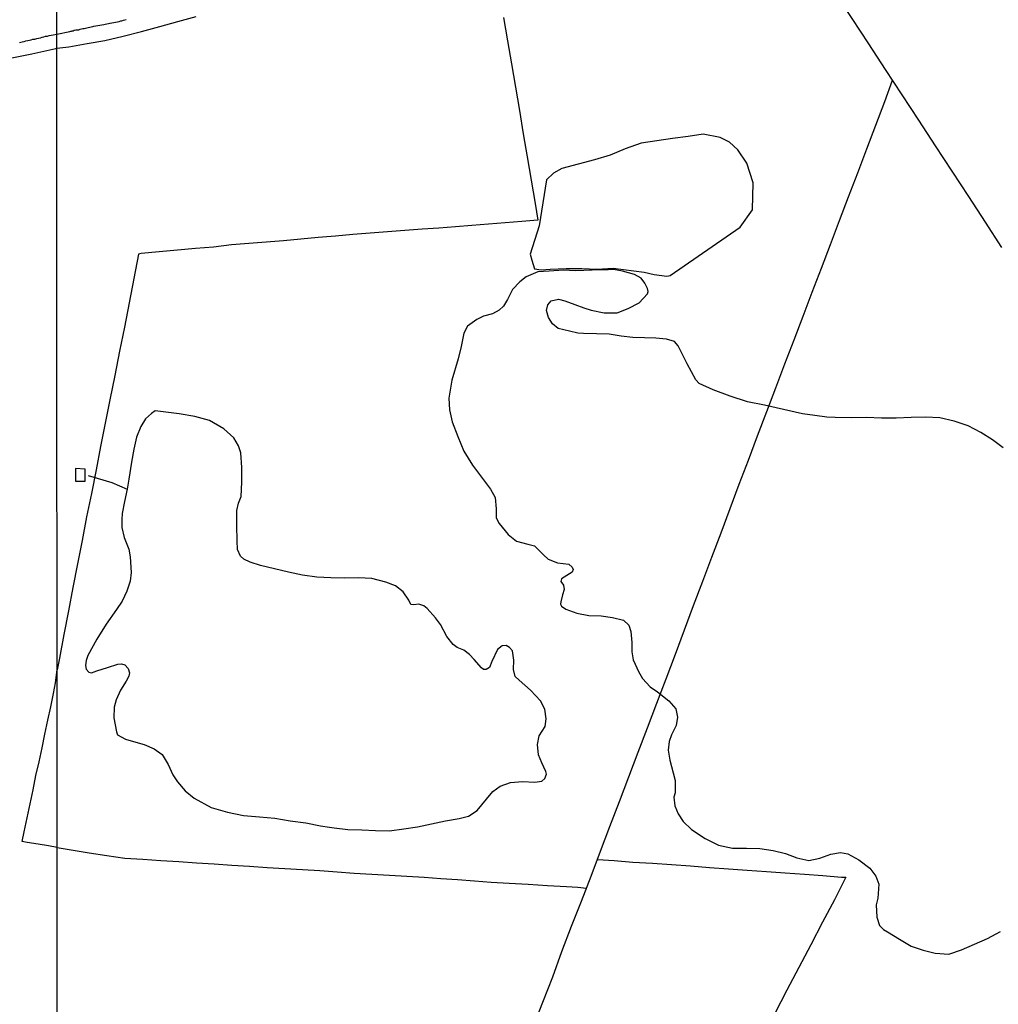
# Model space of a CAD drawing. Units: millimetres. Extents: x 192774 to 195184, y 1660436 to 1663209.
# Drawn here: x 194214 to 194369, y 1662852 to 1663008 of the extents above; entities that cross this region are included whole.
import ezdxf

# ---------------------------------------------------------------- set-up
doc = ezdxf.new("R2010")
doc.units = ezdxf.units.MM
for name, color, linetype in [('IMAGEM', 7, 'Continuous'), ('V-BANHADO', 102, 'Continuous'), ('V-EDIFICACAO', 2, 'Continuous'), ('V-LAGOA', 150, 'Continuous'), ('V-LOTE', 1, 'Continuous'), ('V-REFERENCIA', 32, 'Continuous'), ('V-TESTADA', 5, 'Continuous'), ('V-VALETA', 5, 'Continuous'), ('X-LIMITE_1000', 7, 'Continuous')]:
    doc.layers.add(name, color=color, linetype=linetype)
picture_1 = doc.add_image_def('image1.jpg', size_in_pixel=(4016, 4621))

msp = doc.modelspace()

# ---------------------------------------------------------------- linework, layer by layer
at = {"layer": 'V-BANHADO'}
msp.add_lwpolyline([(194316.78, 1662967.42), (194327.87, 1662975.07), (194329.83, 1662977.86), (194329.95, 1662982.14), (194328.95, 1662985.27), (194327.47, 1662987.38), (194326.17, 1662988.57), (194324.69, 1662989.33), (194321.97, 1662989.84), (194319.6, 1662989.47), (194317.14, 1662989.16), (194314.65, 1662988.82), (194312.14, 1662988.43), (194309.63, 1662987.54), (194307.24, 1662986.52), (194304.76, 1662985.76), (194299.55, 1662984.39), (194298.23, 1662983.68), (194297.12, 1662982.63), (194295.96, 1662975.29), (194294.53, 1662970.83), (194294.81, 1662969.85), (194295.25, 1662968.46), (194296.27, 1662968.33), (194297.72, 1662968.44), (194300.23, 1662968.52), (194302.74, 1662968.51), (194305.15, 1662968.4), (194307.7, 1662968.56), (194312.61, 1662967.97), (194314.24, 1662967.57), (194316.22, 1662967.32), (194316.78, 1662967.42)], close=True, dxfattribs=at)
at = {"layer": 'V-EDIFICACAO'}
msp.add_lwpolyline([(194222.35, 1662936.75), (194222.4, 1662934.75), (194223.89, 1662934.74), (194223.9, 1662936.68), (194222.35, 1662936.75)], close=True, dxfattribs=at)
at = {"layer": 'V-LAGOA'}
msp.add_lwpolyline([(194369.63, 1662940.06), (194367.92, 1662941.33), (194366.08, 1662942.48), (194364.06, 1662943.54), (194361.84, 1662944.28), (194359.58, 1662944.84), (194357.3, 1662944.92), (194354.98, 1662944.87), (194352.63, 1662944.77), (194350.28, 1662944.75), (194347.91, 1662944.86), (194345.47, 1662944.81), (194342.95, 1662944.86), (194341.62, 1662944.94), (194341.62, 1662944.94), (194339.7, 1662945.17), (194337.78, 1662945.45), (194334.74, 1662946.14), (194331.74, 1662946.81), (194329.01, 1662947.34), (194326.29, 1662948.25), (194323.57, 1662949.24), (194321.36, 1662950.27), (194320.83, 1662950.86), (194319.48, 1662953.4), (194318.05, 1662956.26), (194317.44, 1662956.96), (194316.18, 1662957.32), (194314.48, 1662957.48), (194312.68, 1662957.54), (194310.83, 1662957.6), (194308.96, 1662957.81), (194307.09, 1662958.11), (194305.07, 1662958.17), (194302.98, 1662958.2), (194302.08, 1662958.26), (194300.76, 1662958.58), (194299, 1662959.03), (194298.1, 1662959.72), (194297.47, 1662960.75), (194297.12, 1662961.85), (194297.36, 1662962.74), (194297.87, 1662963.42), (194299.02, 1662963.64), (194300.04, 1662963.39), (194301.62, 1662962.82), (194303.05, 1662962.29), (194304.22, 1662961.93), (194306.27, 1662961.48), (194308.36, 1662961.47), (194310.11, 1662962.16), (194311.86, 1662963.1), (194313.18, 1662964.5), (194313.27, 1662964.89), (194313.17, 1662965.33), (194312.71, 1662966.2), (194312.13, 1662967.02), (194311.12, 1662967.58), (194309.17, 1662968.13), (194307.74, 1662968.36), (194306.93, 1662968.34), (194304.38, 1662968.25), (194301.73, 1662968.14), (194299.81, 1662968.27), (194297.55, 1662968.11), (194295.77, 1662968), (194293.89, 1662967.23), (194292.91, 1662966.44), (194291.73, 1662965.19), (194290.93, 1662963.6), (194290.3, 1662962.54), (194289.62, 1662961.89), (194288.55, 1662961.34), (194287.12, 1662960.94), (194286.09, 1662960.43), (194284.6, 1662959.35), (194284, 1662958.28), (194283.58, 1662956.15), (194283.12, 1662954.2), (194282.1, 1662950.8), (194281.61, 1662947.94), (194281.76, 1662946.08), (194282.14, 1662944.18), (194283.04, 1662941.86), (194284.01, 1662939.54), (194285.37, 1662937.31), (194286.95, 1662935.2), (194288.26, 1662933.52), (194288.97, 1662932.17), (194289.16, 1662930.37), (194289.14, 1662928.95), (194289.64, 1662928.04), (194291.05, 1662926.3), (194292.37, 1662925.25), (194294.17, 1662924.78), (194295.24, 1662924.48), (194296.66, 1662923.06), (194297.41, 1662922.36), (194298.87, 1662921.78), (194300.65, 1662921.57), (194301.19, 1662921.12), (194301.35, 1662920.75), (194301.19, 1662920.31), (194300.34, 1662919.81), (194299.5, 1662919.27), (194299.43, 1662918.84), (194299.81, 1662918.24), (194299.92, 1662917.58), (194299.67, 1662916.7), (194299.4, 1662915.62), (194299.35, 1662915.23), (194299.53, 1662914.91), (194300.21, 1662914.42), (194301.96, 1662913.78), (194303.86, 1662913.45), (194303.86, 1662913.45), (194305.78, 1662913.39), (194307.63, 1662913.13), (194309.34, 1662912.71), (194310.21, 1662911.9), (194310.54, 1662910.9), (194310.65, 1662909.14), (194310.65, 1662907.69), (194310.89, 1662906.38), (194311.18, 1662905.71), (194311.74, 1662904.54), (194312.37, 1662903.44), (194313.59, 1662902.09), (194314.73, 1662901.33), (194316.56, 1662899.88), (194317.63, 1662898.6), (194317.92, 1662897.28), (194317.72, 1662895.97), (194316.97, 1662894.47), (194316.58, 1662893.41), (194316.43, 1662892.04), (194316.7, 1662890.44), (194317.24, 1662888.45), (194317.55, 1662887.25), (194317.53, 1662885.27), (194317.33, 1662884.58), (194317.5, 1662883.24), (194318.02, 1662881.95), (194318.8, 1662880.74), (194320.16, 1662879.47), (194322.3, 1662878.02), (194324.44, 1662876.98), (194326.65, 1662876.5), (194328.89, 1662876.47), (194331.01, 1662876.44), (194333.08, 1662876.14), (194335.08, 1662875.64), (194336.86, 1662874.95), (194338.74, 1662874.53), (194340.5, 1662874.88), (194342.23, 1662875.53), (194343.81, 1662875.81), (194344.93, 1662875.61), (194346.71, 1662874.62), (194348.44, 1662873.34), (194349.41, 1662872.06), (194349.88, 1662870.8), (194349.71, 1662868.57), (194349.44, 1662867.48), (194349.54, 1662865.53), (194349.96, 1662864.22), (194350.59, 1662863.59), (194351.25, 1662863.2), (194353.15, 1662862.02), (194355.02, 1662860.94), (194356.89, 1662860.32), (194358.81, 1662859.8), (194360.97, 1662859.64), (194363.01, 1662860.34), (194365.06, 1662861.23), (194367.11, 1662862.17), (194369.16, 1662863.25)], dxfattribs=at)
msp.add_lwpolyline([(194230.68, 1662934.13), (194230.57, 1662933.51), (194230.16, 1662931.52), (194229.79, 1662929.62), (194229.75, 1662928.69), (194229.72, 1662927.39), (194230.12, 1662925.81), (194230.82, 1662923.95), (194231.04, 1662922.74), (194231.19, 1662920.27), (194231.03, 1662918.88), (194230.54, 1662917.28), (194229.78, 1662915.7), (194228.9, 1662914.39), (194227.26, 1662912.08), (194225.74, 1662909.66), (194224.33, 1662907.09), (194224.05, 1662906.3), (194223.97, 1662905.49), (194224.09, 1662904.93), (194224.5, 1662904.42), (194224.9, 1662904.34), (194225.74, 1662904.65), (194227.44, 1662905.19), (194229.11, 1662905.7), (194229.68, 1662905.77), (194230.23, 1662905.61), (194230.76, 1662905.03), (194230.94, 1662904.31), (194230.86, 1662903.79), (194230.44, 1662903.03), (194229.51, 1662901.57), (194228.85, 1662900.06), (194228.52, 1662898.89), (194228.46, 1662897.2), (194228.86, 1662894.94), (194229.04, 1662894.49), (194230.3, 1662893.81), (194231.97, 1662893.3), (194233.28, 1662892.95), (194234.84, 1662892.27), (194236.15, 1662891.34), (194237.09, 1662889.77), (194237.8, 1662888.14), (194238.56, 1662887.02), (194239.79, 1662885.57), (194241.2, 1662884.42), (194243.92, 1662882.95), (194246.51, 1662882.2), (194249.05, 1662881.69), (194251.56, 1662881.47), (194254.01, 1662881.24), (194256.46, 1662880.84), (194258.91, 1662880.49), (194261.26, 1662880.04), (194262.67, 1662879.82), (194263.41, 1662879.71), (194265.61, 1662879.46), (194267.81, 1662879.4), (194270, 1662879.29), (194272.22, 1662879.27), (194274.46, 1662879.54), (194276.68, 1662879.9), (194278.9, 1662880.33), (194281.12, 1662880.82), (194283.29, 1662881.2), (194284.73, 1662881.58), (194286.11, 1662882.46), (194287.62, 1662884.28), (194288.62, 1662885.48), (194289.8, 1662886.33), (194291.39, 1662886.93), (194293.32, 1662887.1), (194295.3, 1662886.99), (194296.4, 1662887.11), (194296.84, 1662887.53), (194297.11, 1662888.26), (194297.03, 1662888.66), (194296.38, 1662890.05), (194295.88, 1662891.31), (194295.69, 1662892.95), (194295.99, 1662894.32), (194296.9, 1662895.83), (194297.06, 1662897.05), (194296.88, 1662898.56), (194296.2, 1662899.88), (194294.58, 1662901.59), (194292.81, 1662903.15), (194292.16, 1662903.77), (194291.87, 1662904.88), (194291.97, 1662906.35), (194291.74, 1662907.85), (194291.26, 1662908.37), (194290.72, 1662908.68), (194290.1, 1662908.62), (194289.34, 1662908.04), (194288.47, 1662906.14), (194288.06, 1662905.18), (194287.56, 1662904.88), (194287.11, 1662904.88), (194286.83, 1662905.13), (194286.83, 1662905.13), (194285.63, 1662906.47), (194284.93, 1662907.24), (194284.01, 1662907.91), (194282.95, 1662908.37), (194282.32, 1662908.85), (194281.31, 1662910.11), (194280.29, 1662912), (194279.51, 1662913.07), (194278.21, 1662914.54), (194277.68, 1662914.96), (194276.89, 1662915.24), (194276.09, 1662915.11), (194275.62, 1662915.2), (194275.28, 1662915.88), (194274.4, 1662917.21), (194273.14, 1662918.17), (194271.61, 1662918.74), (194269.42, 1662919.32), (194267.31, 1662919.41), (194265.12, 1662919.35), (194262.9, 1662919.39), (194260.66, 1662919.53), (194258.42, 1662919.83), (194256.2, 1662920.31), (194253.98, 1662920.82), (194251.76, 1662921.38), (194250.11, 1662921.89), (194249.07, 1662922.37), (194248.55, 1662922.87), (194248.08, 1662923.93), (194248.03, 1662925.31), (194247.97, 1662927.72), (194247.97, 1662930.11), (194248.23, 1662931.27), (194248.65, 1662932.32), (194248.75, 1662934.6), (194248.75, 1662936.93), (194248.62, 1662939.26), (194248.23, 1662940.37), (194247.52, 1662941.62), (194245.93, 1662943.09), (194243.66, 1662944.41), (194241.31, 1662945.03), (194238.85, 1662945.48), (194236.27, 1662945.75), (194235.04, 1662945.92), (194234.44, 1662945.5), (194233.47, 1662944.67), (194232.76, 1662943.42), (194232.06, 1662941.73), (194231.66, 1662939.86), (194231.24, 1662937.78), (194230.82, 1662935.08), (194230.68, 1662934.13)], close=True, dxfattribs=at)
at = {"layer": 'V-LOTE'}
for points in [[(194369.41, 1662971.87), (194366.78, 1662975.91), (194364.14, 1662979.95), (194361.5, 1662983.99), (194358.86, 1662988.03), (194356.22, 1662992.07), (194353.58, 1662996.11), (194350.94, 1663000.15), (194348.3, 1663004.19), (194345.66, 1663008.23), (194343.02, 1663012.27), (194340.38, 1663016.31), (194337.74, 1663020.35), (194335.1, 1663024.39), (194332.47, 1663028.43), (194329.79, 1663032.44), (194327.94, 1663035.34)], [(194219.41, 1663003.52), (194221.34, 1663003.74), (194224.22, 1663004.27), (194227.04, 1663004.75), (194229.95, 1663005.4), (194232.86, 1663006.15), (194235.75, 1663006.96), (194238.64, 1663007.77), (194241.52, 1663008.52)], [(194290.3, 1663008.39), (194290.93, 1663004.7), (194291.56, 1663001.01), (194292.19, 1662997.32), (194292.82, 1662993.63), (194293.45, 1662989.94), (194294.08, 1662986.25), (194294.71, 1662982.56), (194295.34, 1662978.87), (194295.74, 1662976.23), (194293.19, 1662975.99), (194290.56, 1662975.78), (194287.93, 1662975.57), (194285.3, 1662975.36), (194282.67, 1662975.15), (194280.04, 1662974.94), (194277.41, 1662974.79), (194274.66, 1662974.57), (194271.91, 1662974.35), (194269.16, 1662974.13), (194266.41, 1662973.91), (194263.66, 1662973.67), (194260.91, 1662973.43), (194258.16, 1662973.19), (194255.41, 1662972.95), (194252.66, 1662972.71), (194249.91, 1662972.49), (194247.14, 1662972.27), (194244.28, 1662971.94), (194241.44, 1662971.7), (194238.58, 1662971.45), (194235.68, 1662971.18), (194232.78, 1662970.91), (194232.4, 1662970.83), (194231.65, 1662966.94), (194230.89, 1662963.09), (194230.13, 1662959.24), (194229.37, 1662955.39), (194228.61, 1662951.54), (194227.8, 1662947.69), (194227.1, 1662944), (194226.37, 1662940.27), (194225.64, 1662936.54), (194224.89, 1662932.81), (194224.14, 1662929.08), (194223.41, 1662925.35), (194222.69, 1662921.62), (194221.97, 1662917.89), (194221.25, 1662914.15), (194220.53, 1662910.41), (194219.84, 1662906.67), (194219.46, 1662904.81)], [(194211.74, 1663001.87), (194213.59, 1663002.25), (194215.47, 1663002.64), (194217.34, 1663003.06), (194219.24, 1663003.48), (194219.41, 1663003.52)], [(194294.97, 1662847.95), (194296.53, 1662852.03), (194298.14, 1662856.06), (194299.58, 1662860.08), (194301.09, 1662864.1), (194302.7, 1662868.09), (194304.21, 1662872.06), (194305.69, 1662876.01), (194307.17, 1662879.95), (194308.71, 1662883.89), (194310.19, 1662887.81), (194311.66, 1662891.73), (194313.14, 1662895.62), (194314.62, 1662899.51), (194316.1, 1662903.4), (194317.58, 1662907.29), (194319.03, 1662911.17), (194320.48, 1662915.02), (194321.93, 1662918.87), (194323.38, 1662922.72), (194324.83, 1662926.57), (194326.28, 1662930.42), (194327.73, 1662934.27), (194329.18, 1662938.12), (194330.63, 1662941.97), (194332.08, 1662945.82), (194333.53, 1662949.61), (194334.98, 1662953.4), (194336.43, 1662957.19), (194337.88, 1662960.98), (194339.32, 1662964.77), (194340.76, 1662968.56), (194342.2, 1662972.35), (194343.64, 1662976.14), (194345.08, 1662979.93), (194346.52, 1662983.72), (194347.96, 1662987.51), (194349.4, 1662991.3), (194350.81, 1662995.07), (194352.05, 1662998.46)], [(194219.47, 1662876.59), (194218.11, 1662876.86), (194216.43, 1662877.13), (194214.7, 1662877.4), (194213.93, 1662877.53), (194214.24, 1662879.08), (194214.68, 1662881.32), (194215.17, 1662883.55), (194215.66, 1662885.78), (194216.1, 1662888.01), (194216.59, 1662890.22), (194217.06, 1662892.42), (194217.49, 1662894.61), (194217.98, 1662896.79), (194218.44, 1662898.92), (194218.88, 1662901.04), (194219.22, 1662902.74), (194219.46, 1662904.81)], [(194219.47, 1662876.59), (194224.56, 1662875.73), (194227.37, 1662875.32), (194230.18, 1662874.9), (194233.05, 1662874.72), (194235.91, 1662874.54), (194238.77, 1662874.36), (194241.6, 1662874.18), (194244.4, 1662873.99), (194247.2, 1662873.8), (194250, 1662873.61), (194252.8, 1662873.42), (194255.6, 1662873.26), (194258.4, 1662873.1), (194261.18, 1662872.94), (194263.89, 1662872.73), (194266.6, 1662872.52), (194269.4, 1662872.36), (194272.2, 1662872.2), (194274.98, 1662872.04), (194277.7, 1662871.88), (194280.36, 1662871.69), (194283.02, 1662871.5), (194285.68, 1662871.31), (194288.36, 1662871.12), (194291.22, 1662870.93), (194294.22, 1662870.78), (194297.29, 1662870.54), (194300.29, 1662870.39), (194302.08, 1662870.28), (194303.49, 1662870.16)], [(194305.2, 1662874.69), (194307.87, 1662874.53), (194310.85, 1662874.29), (194313.93, 1662874.11), (194316.99, 1662873.9), (194319.99, 1662873.67), (194322.99, 1662873.44), (194325.99, 1662873.21), (194328.99, 1662872.98), (194332.05, 1662872.78), (194335.02, 1662872.55), (194338.07, 1662872.37), (194340.99, 1662872.13), (194343.97, 1662871.9), (194344.64, 1662871.88), (194342.83, 1662868.31), (194340.96, 1662864.72), (194339.08, 1662861.13), (194337.2, 1662857.54), (194335.28, 1662853.92), (194333.36, 1662850.26)]]:
    msp.add_lwpolyline(points, dxfattribs=at)
at = {"layer": 'V-REFERENCIA'}
msp.add_lwpolyline([(194213.49, 1663004.42), (194213.92, 1663004.52), (194214.22, 1663004.59), (194214.51, 1663004.67), (194214.81, 1663004.74), (194215.07, 1663004.8), (194215.36, 1663004.84), (194215.62, 1663004.93), (194215.92, 1663004.97), (194216.22, 1663005.06), (194216.51, 1663005.12), (194216.81, 1663005.18), (194217.07, 1663005.25), (194217.37, 1663005.31), (194217.62, 1663005.4), (194217.92, 1663005.44), (194218.22, 1663005.52), (194218.52, 1663005.57), (194218.81, 1663005.65), (194219.41, 1663005.74), (194221.47, 1663006.18), (194221.66, 1663006.19), (194221.72, 1663006.24), (194221.83, 1663006.28), (194221.98, 1663006.28), (194222.19, 1663006.36), (194222.45, 1663006.41), (194222.66, 1663006.45), (194222.88, 1663006.45), (194223.13, 1663006.51), (194223.35, 1663006.56), (194223.56, 1663006.62), (194223.73, 1663006.64), (194223.94, 1663006.69), (194224.16, 1663006.73), (194224.41, 1663006.79), (194224.63, 1663006.83), (194224.88, 1663006.88), (194225.14, 1663006.94), (194225.29, 1663006.99), (194226.55, 1663007.22), (194226.89, 1663007.28), (194227.11, 1663007.33), (194227.36, 1663007.37), (194227.6, 1663007.45), (194227.83, 1663007.48), (194227.89, 1663007.5), (194229.33, 1663007.75), (194229.56, 1663007.84), (194229.71, 1663007.86), (194229.97, 1663007.94), (194230.18, 1663007.99), (194230.4, 1663008.05)], dxfattribs=at)
at = {"layer": 'V-TESTADA'}
for points in [[(194219.41, 1663003.52), (194221.34, 1663003.74), (194224.22, 1663004.27), (194227.04, 1663004.75), (194229.95, 1663005.4), (194232.86, 1663006.15), (194235.75, 1663006.96), (194238.64, 1663007.77), (194241.52, 1663008.52)], [(194211.74, 1663001.87), (194213.59, 1663002.25), (194215.47, 1663002.64), (194217.34, 1663003.06), (194219.24, 1663003.48), (194219.41, 1663003.52)]]:
    msp.add_lwpolyline(points, dxfattribs=at)
at = {"layer": 'V-VALETA'}
msp.add_lwpolyline([(194224.38, 1662935.67), (194228.13, 1662934.53), (194230.57, 1662933.51)], dxfattribs=at)
at = {"layer": 'X-LIMITE_1000'}
msp.add_line((194220.76, 1660436.86), (194219.3, 1663208.3), dxfattribs=at)

# ---------------------------------------------------------------- referenced raster images: frames only (the image files are external)
at = {"layer": 'IMAGEM'}
image = msp.add_image(picture_1, insert=(192773.95, 1660436.07), size_in_units=(2410.01, 2773.07), dxfattribs=at)
image.dxf.flags = 7

doc.saveas('drawing.dxf')
